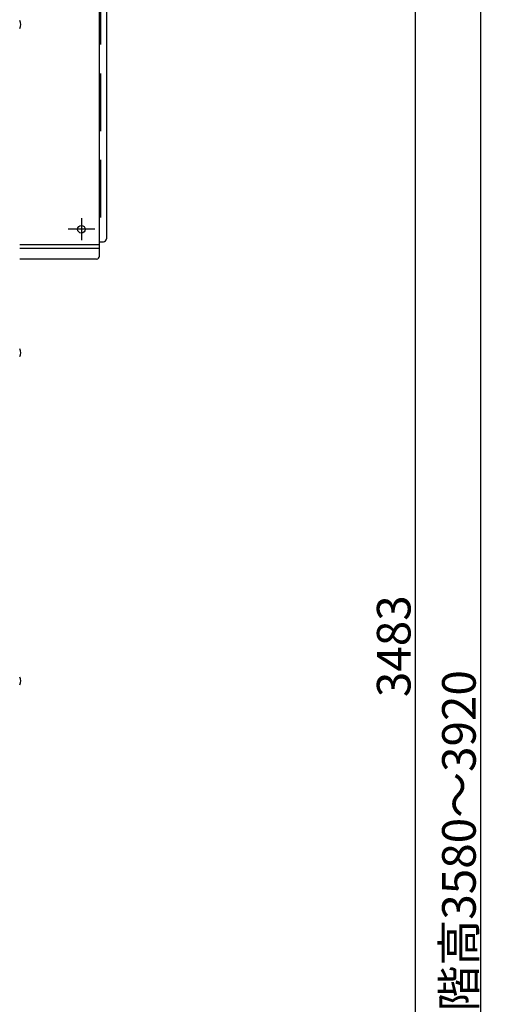
# Model space of a CAD drawing. Extents: x 5100 to 9100, y -3400 to -630.
# Drawn here: x 7948 to 8190, y -2353 to -1841 of the extents above; entities that cross this region are included whole.
import ezdxf

# ---------------------------------------------------------------- set-up
doc = ezdxf.new("R2010")
doc.units = 0
doc.header["$LTSCALE"] = 10
doc.header["$MEASUREMENT"] = 0
doc.linetypes.add('KIN-CENTER3', pattern=[10, 7, -1, 1, -1])
doc.linetypes.add('KIN-HIDDEN2', pattern=[4.5, 3, -1.5])
doc.layers.get('0').update_dxf_attribs({"color": 4, "linetype": 'CONTINUOUS'})
doc.layers.get('DEFPOINTS').update_dxf_attribs({"linetype": 'CONTINUOUS'})
for name, color, linetype in [('2', 4, 'CONTINUOUS'), ('PARTS_SIN', 171, 'KIN-CENTER3'), ('YEL_SSD', 53, 'KIN-HIDDEN2')]:
    doc.layers.add(name, color=color, linetype=linetype)
doc.layers.add('SUNPOU', color=7, linetype='CONTINUOUS', lineweight=18)
doc.styles.get("Standard").update_dxf_attribs({"font": 'simplex.shx', "width": 0.7, "bigfont": 'bigfont.shx'})
doc.dimstyles.new('一般寸法', dxfattribs={"dimscale": 5, "dimtxt": 3.5, "dimasz": 1, "dimexe": 0.5, "dimexo": 2, "dimgap": 0.5, "dimtad": 1, "dimdec": 0, "dimzin": 9, "dimdsep": 46, "dimtxsty": 'Standard', "dimblk1": 'ORIGIN', "dimblk2": 'ORIGIN', "dimsah": 1, "dimcen": 1, "dimclrd": 11, "dimclre": 11, "dimclrt": 2, "dimadec": 0, "dimazin": 2, "dimtfac": 1, "dimtdec": 0, "dimtmove": 2, "dimatfit": 3, "dimldrblk": 'OPEN', "dimfxl": 0, "dimtolj": 1, "dimtzin": 9, "dimarcsym": 0})

# ---------------------------------------------------------------- blocks, each defined once
blk = doc.blocks.new('_ORIGIN')
at = {"color": 0, "linetype": 'ByBlock'}
blk.add_line((0, 0), (-1, 0), dxfattribs=at)
blk.add_circle((0, 0), 0.5, dxfattribs=at)
blk = doc.blocks.new('*D7')
at = {"layer": 'DEFPOINTS', "color": 0}
for p in [(8093.14, -1298.48), (7935.44, -3285.72), (8187.85, -3285.72)]:
    blk.add_point(p, dxfattribs=at)
at = {"layer": 'SUNPOU', "color": 11, "lineweight": -2}
for p, q in [((8103.14, -1298.48), (8190.35, -1298.48)), ((8187.85, -1303.48), (8187.85, -3280.72)), ((7945.44, -3285.72), (8190.35, -3285.72))]:
    blk.add_line(p, q, dxfattribs=at)
at = {"layer": 'SUNPOU', "color": 11, "lineweight": -2, "xscale": 5, "yscale": 5, "zscale": 5}
for p, rotation in [((8187.85, -1298.48), 90), ((8187.85, -3285.72), 270)]:
    blk.add_blockref('_ORIGIN', p, dxfattribs=dict(at, rotation=rotation))
at = {"layer": 'SUNPOU', "color": 2, "insert": (8176.6, -2292.1), "char_height": 17.5, "attachment_point": 5, "rotation": 90}
blk.add_mtext('\\A1;適応階高3580～3920', dxfattribs=at)
blk = doc.blocks.new('_OPEN')
at = {"color": 0, "linetype": 'ByBlock'}
for p, q in [((-1, 0.17), (0, 0)), ((0, 0), (-1, -0.17)), ((0, 0), (-1, 0))]:
    blk.add_line(p, q, dxfattribs=at)
blk = doc.blocks.new('*D6')
at = {"layer": 'DEFPOINTS', "color": 0}
for p in [(7945.32, -1296.23), (7935.44, -3037.74), (8153.89, -3037.74)]:
    blk.add_point(p, dxfattribs=at)
at = {"layer": 'SUNPOU', "color": 11, "lineweight": -2}
for p, q in [((7955.32, -1296.23), (8156.39, -1296.23)), ((8153.89, -1301.23), (8153.89, -3032.74)), ((7945.44, -3037.74), (8156.39, -3037.74))]:
    blk.add_line(p, q, dxfattribs=at)
at = {"layer": 'SUNPOU', "color": 11, "lineweight": -2, "xscale": 5, "yscale": 5, "zscale": 5}
for p, rotation in [((8153.89, -1296.23), 90), ((8153.89, -3037.74), 270)]:
    blk.add_blockref('_ORIGIN', p, dxfattribs=dict(at, rotation=rotation))
at = {"layer": 'SUNPOU', "color": 2, "insert": (8142.64, -2166.98), "char_height": 17.5, "attachment_point": 5, "rotation": 90}
blk.add_mtext('\\A1;3483', dxfattribs=at)

msp = doc.modelspace()

# ---------------------------------------------------------------- linework, layer by layer
for centre in [(7945.16, -1843.43), (7945.16, -2014.23), (7945.16, -2185.03)]:
    msp.add_arc(centre, 3.37, 323.5356, 36.4644)
at = {"layer": '2'}
for p, q in [((7989.42, -1963.98), (7989.42, -1583.88)), ((7993.02, -1600.38), (7993.02, -1954.98)), ((7989.42, -1956.48), (7991.52, -1956.48)), ((7947.87, -1957.91), (7989.42, -1957.91)), ((7989.42, -1959.98), (7947.87, -1959.98)), ((7987.92, -1965.48), (7947.87, -1965.48))]:
    msp.add_line(p, q, dxfattribs=at)
msp.add_circle((7980.02, -1949.98), 2, dxfattribs=at)
for centre in [(7991.52, -1954.98), (7987.92, -1963.98)]:
    msp.add_arc(centre, 1.5, 270, 0, dxfattribs=at)
at = {"layer": 'PARTS_SIN'}
for p, q in [((7980.02, -1944.17), (7980.02, -1955.68)), ((7986.93, -1949.98), (7973.11, -1949.98))]:
    msp.add_line(p, q, dxfattribs=at)
at = {"layer": 'YEL_SSD'}
msp.add_line((7990.02, -1598.88), (7990.02, -1956.48), dxfattribs=at)

# ---------------------------------------------------------------- dimensions: what is measured, and where the dimension line sits
at = {"layer": 'SUNPOU'}
dim = msp.add_linear_dim(base=(8153.89, -3037.74), p1=(7945.32, -1296.23), p2=(7935.44, -3037.74), angle=270, dimstyle='一般寸法', override={"dimlfac": 2}, dxfattribs=at)
dim.commit()
dim.dimension.update_dxf_attribs({"geometry": '*D6', "text_midpoint": (8142.64, -2166.98)})
dim = msp.add_linear_dim(base=(8187.85, -3285.72), p1=(8093.14, -1298.48), p2=(7935.44, -3285.72), angle=270, text='適応階高3580～3920', dimstyle='一般寸法', override={"dimlfac": 2}, dxfattribs=at)
dim.commit()
dim.dimension.update_dxf_attribs({"geometry": '*D7', "text_midpoint": (8176.6, -2292.1)})

doc.saveas('drawing.dxf')
